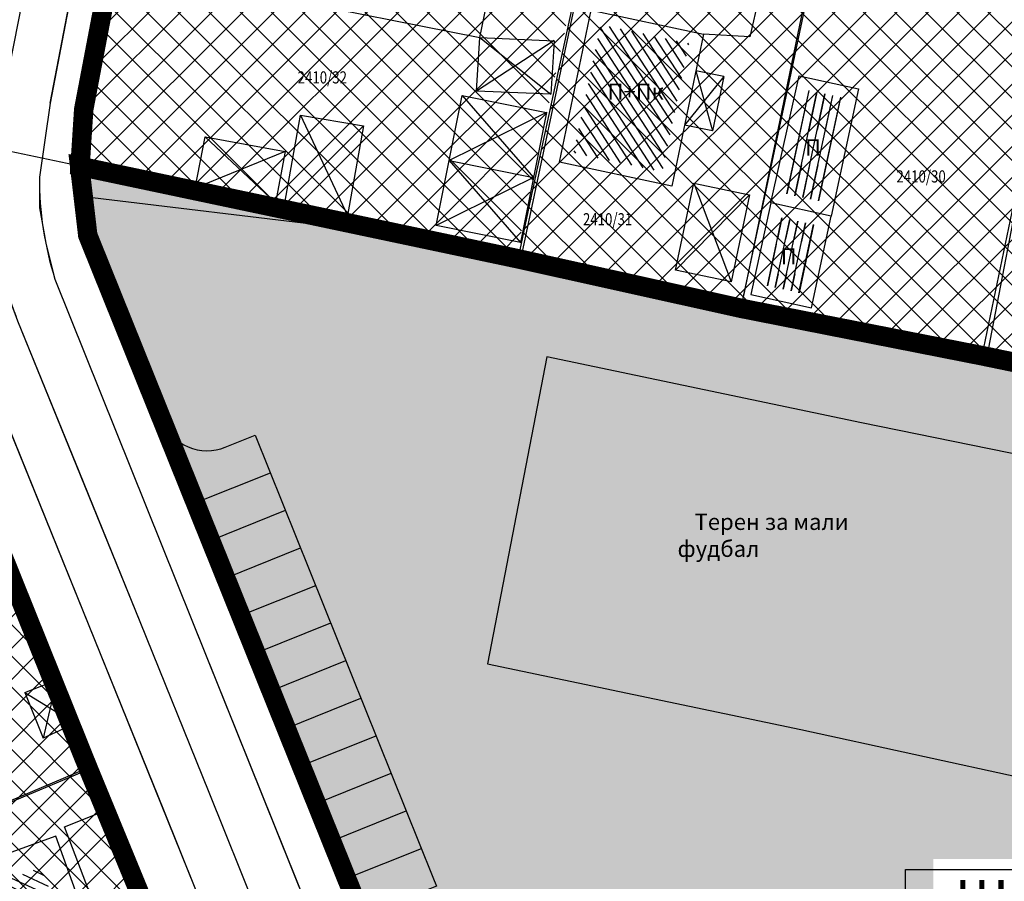
# Model space of a CAD drawing. Units: metres. Extents: x 7527480 to 7528325, y 4825377 to 4826125.
# Drawn here: x 7527766 to 7527827, y 4825748 to 4825801 of the extents above; entities that cross this region are included whole.
import ezdxf
from ezdxf.enums import TextEntityAlignment as Align

# ---------------------------------------------------------------- set-up
doc = ezdxf.new("R2010")
doc.units = ezdxf.units.M
doc.header["$LTSCALE"] = 0.5
doc.linetypes.add('10183Civbase$0$DASHED', pattern=[0.75, 0.5, -0.25])
for name, color, linetype in [('002_Legenda-text', 7, 'Continuous'), ('Fakticko stanje', 1, 'Continuous'), ('GranIce celina', 7, 'GRPROJEKTA'), ('Granuce celina', 7, 'GRPROJEKTA'), ('Katastarske tacke', 7, 'Continuous'), ('Objekti', 1, 'Continuous'), ('Objekti_srafura', 1, 'Continuous'), ('Spratnost', 1, 'Continuous'), ('Tekst', 1, 'Continuous')]:
    doc.layers.add(name, color=color, linetype=linetype)
doc.layers.add('152_stanovanje_SRAFURA', color=7, linetype='Continuous', true_color=0xf3e17c)
doc.layers.add('159_javne funkcije_SRAFURA', color=7, linetype='Continuous', lineweight=30, true_color=0xeec2d4)
doc.layers.add('trotoari', color=7, linetype='Continuous', lineweight=35, true_color=0x8b928f)
for name, color, linetype, lineweight in [('Brojevi parcela', 7, 'Continuous', 30), ('JAVNO-OSTALO', 30, 'Continuous', 60), ('Katastarsko stanje', 7, 'Continuous', 25), ('kolovoz', 7, 'Continuous', 30)]:
    doc.layers.add(name, color=color, linetype=linetype, lineweight=lineweight)
doc.styles.add('geodet', font='geodet__.shx')
doc.styles.add('Tahoma', font='tahoma.ttf')
doc.linetypes.add('GRPROJEKTA', pattern='A,0,[133,URB3.SHX,S=0.125,R=0,X=0,Y=0],-3', length=3)
pattern_1 = [(258, (0, 0), (0.489073800367, -0.10395584541), [])]

msp = doc.modelspace()

# ---------------------------------------------------------------- hatches: boundary and pattern name
at = {"layer": '152_stanovanje_SRAFURA'}
h = msp.add_hatch(dxfattribs=at)
h.set_pattern_fill('ANSI37', color=150, scale=0.4285714286)
h.paths.add_polyline_path([(7527775.94, 4825826.22), (7527789.969, 4825823.371), (7527804.149, 4825820.491), (7527800.874, 4825805.371), (7527797.599, 4825790.251), (7527796.799, 4825786.561), (7527783.264, 4825789.416), (7527769.729, 4825792.271), (7527769.979, 4825795.781), (7527773.381, 4825813.62)])
h = msp.add_hatch(dxfattribs=at)
h.set_pattern_fill('ANSI37', color=150, scale=0.4285714286)
h.paths.add_polyline_path([(7527804.3, 4825820.46), (7527811.07, 4825819.13), (7527817.84, 4825817.8), (7527832.67, 4825814.71), (7527847.31, 4825811.74), (7527861.94, 4825808.81), (7527876.74, 4825805.759), (7527891.52, 4825802.92), (7527906.359, 4825799.72), (7527903.358, 4825785.415), (7527900.715, 4825772.826), (7527899.131, 4825765.484), (7527895.79, 4825766.29), (7527884.46, 4825768.54), (7527879.07, 4825769.65), (7527873.88, 4825770.72), (7527855.01, 4825774.49), (7527840.35, 4825777.5), (7527825.6, 4825780.54), (7527810.73, 4825783.47), (7527796.95, 4825786.53), (7527797.75, 4825790.22), (7527801.025, 4825805.34)])
h = msp.add_hatch(dxfattribs=at)
h.set_pattern_fill('ANSI37', color=150, scale=0.4285714286)
h.paths.add_polyline_path([(7527726.36, 4825772.47), (7527732.94, 4825756), (7527738.43, 4825741.55), (7527744.19, 4825727.81), (7527749.43, 4825714.22), (7527754.98, 4825700.24), (7527760.38, 4825686.01), (7527765.89, 4825672.3), (7527771.41, 4825658.35), (7527776.85, 4825644.42), (7527782.4, 4825630.49), (7527793.23, 4825604.35), (7527796.774, 4825605.528), (7527800.361, 4825606.721), (7527804.23, 4825608.007), (7527822.142, 4825613.962), (7527826.86, 4825615.53), (7527821.08, 4825629.84), (7527815.45, 4825643.75), (7527809.88, 4825657.63), (7527807.984, 4825662.285), (7527804.23, 4825671.5), (7527802.591, 4825675.476), (7527802.219, 4825676.407), (7527798.57, 4825685.23), (7527797.38, 4825688.192), (7527793.02, 4825699.05), (7527787.47, 4825713.13), (7527781.8, 4825727.1), (7527776.22, 4825740.95), (7527775.369, 4825743.018), (7527774.996, 4825743.922), (7527770.39, 4825755.11), (7527764.72, 4825769.21), (7527763.051, 4825773.402), (7527759.13, 4825783.23), (7527751.336, 4825780.672), (7527746.202, 4825778.987), (7527744.319, 4825778.369), (7527741.55, 4825777.46)])
h = msp.add_hatch(dxfattribs=at)
h.set_pattern_fill('ANSI37', color=150, scale=0.4285714286)
edge = h.paths.add_edge_path()
edge.add_line((7527785.527, 4825602.337), (7527793.243, 4825604.35))
edge.add_line((7527793.243, 4825604.35), (7527788.033, 4825616.61))
edge.add_line((7527788.033, 4825616.61), (7527782.413, 4825630.49))
edge.add_line((7527782.413, 4825630.49), (7527776.863, 4825644.42))
edge.add_line((7527776.863, 4825644.42), (7527771.423, 4825658.35))
edge.add_line((7527771.423, 4825658.35), (7527765.903, 4825672.3))
edge.add_line((7527765.903, 4825672.3), (7527760.393, 4825686.01))
edge.add_line((7527760.393, 4825686.01), (7527754.993, 4825700.24))
edge.add_line((7527754.993, 4825700.24), (7527749.443, 4825714.22))
edge.add_line((7527749.443, 4825714.22), (7527744.203, 4825727.81))
edge.add_line((7527744.203, 4825727.81), (7527738.443, 4825741.55))
edge.add_line((7527738.443, 4825741.55), (7527732.953, 4825756))
edge.add_line((7527732.953, 4825756), (7527726.373, 4825772.47))
edge.add_line((7527726.373, 4825772.47), (7527718.06, 4825769.875))
edge.add_arc((7527721.246, 4825769.845), 3.186, 179.46612, 189.85796)
edge.add_line((7527718.107, 4825769.3), (7527718.608, 4825767.09))
edge.add_line((7527718.608, 4825767.09), (7527723.179, 4825755.584))
edge.add_line((7527723.179, 4825755.584), (7527724.718, 4825751.716))
edge.add_arc((7527726.399, 4825753.225), 2.259, 221.91797, 305.83264)
edge.add_line((7527727.722, 4825751.394), (7527729.073, 4825748.646))
edge.add_line((7527729.073, 4825748.646), (7527728.647, 4825748.481))
edge.add_line((7527728.647, 4825748.481), (7527729.998, 4825744.952))
edge.add_line((7527729.998, 4825744.952), (7527737.189, 4825727.114))
edge.add_line((7527737.189, 4825727.114), (7527741.495, 4825715.442))
edge.add_line((7527741.495, 4825715.442), (7527745.732, 4825704.646))
edge.add_line((7527745.732, 4825704.646), (7527746.593, 4825702.452))
edge.add_line((7527746.593, 4825702.452), (7527748.987, 4825697.564))
edge.add_line((7527748.987, 4825697.564), (7527750.418, 4825694.002))
edge.add_line((7527750.418, 4825694.002), (7527749.173, 4825693.502))
edge.add_arc((7527750.687, 4825692.182), 2.009, 138.92619, 202.54059)
edge.add_line((7527748.832, 4825691.412), (7527750.537, 4825687.304))
edge.add_line((7527750.537, 4825687.304), (7527757.52, 4825669.787))
edge.add_arc((7527759.996, 4825671.067), 2.788, 207.33983, 256.71602)
edge.add_line((7527759.356, 4825668.354), (7527761.42, 4825666.555))
edge.add_line((7527761.42, 4825666.555), (7527762.509, 4825663.829))
edge.add_line((7527762.509, 4825663.829), (7527769.053, 4825647.057))
edge.add_line((7527769.053, 4825647.057), (7527770.547, 4825643.283))
edge.add_line((7527770.547, 4825643.283), (7527771.828, 4825640.041))
edge.add_line((7527771.828, 4825640.041), (7527773.035, 4825636.909))
edge.add_line((7527773.035, 4825636.909), (7527783.881, 4825604.667))
edge.add_arc((7527788.921, 4825606.481), 5.357, 199.80256, 230.68612)
h = msp.add_hatch(color=256, dxfattribs=at)
h.dxf.hatch_style = 1
edge = h.paths.add_edge_path()
edge.add_arc((7527776.891, 4825602.399), 3.099, 328.38726, 375.21427)
edge.add_line((7527779.881, 4825603.212), (7527773.574, 4825618.955))
edge.add_line((7527773.574, 4825618.955), (7527773.015, 4825620.346))
edge.add_line((7527773.015, 4825620.346), (7527769.316, 4825629.55))
edge.add_line((7527769.316, 4825629.55), (7527765.945, 4825637.938))
edge.add_line((7527765.945, 4825637.938), (7527762.791, 4825645.725))
edge.add_line((7527762.791, 4825645.725), (7527762.227, 4825647.116))
edge.add_line((7527762.227, 4825647.116), (7527753.553, 4825668.529))
edge.add_line((7527753.553, 4825668.529), (7527746.679, 4825685.807))
edge.add_line((7527746.679, 4825685.807), (7527740.719, 4825700.255))
edge.add_line((7527740.719, 4825700.255), (7527735.769, 4825712.816))
edge.add_line((7527735.769, 4825712.816), (7527731.085, 4825724.533))
edge.add_line((7527731.085, 4825724.533), (7527726.793, 4825735.074))
edge.add_line((7527726.793, 4825735.074), (7527722.773, 4825745.364))
edge.add_line((7527722.773, 4825745.364), (7527718.234, 4825756.548))
edge.add_arc((7527719.346, 4825756.999), 1.2, 202.05159, 202.09033, ccw=False)
edge.add_line((7527718.234, 4825756.548), (7527714.296, 4825766.269))
edge.add_arc((7527711.156, 4825765.174), 3.326, 19.22035, 80.49892)
edge.add_line((7527711.705, 4825768.454), (7527709.18, 4825767.888))
edge.add_line((7527709.18, 4825767.888), (7527702.903, 4825765.885))
edge.add_line((7527702.903, 4825765.885), (7527694.86, 4825763.067))
edge.add_line((7527694.86, 4825763.067), (7527692.914, 4825761.52))
edge.add_arc((7527695.452, 4825759.29), 3.378, 138.69527, 208.10196)
edge.add_line((7527692.472, 4825757.699), (7527693.705, 4825754.444))
edge.add_line((7527693.705, 4825754.444), (7527695.65, 4825749.308))
edge.add_line((7527695.65, 4825749.308), (7527698.451, 4825741.915))
edge.add_line((7527698.451, 4825741.915), (7527707.981, 4825718.41))
edge.add_line((7527707.981, 4825718.41), (7527710.097, 4825713.163))
edge.add_line((7527710.097, 4825713.163), (7527713.363, 4825705.065))
edge.add_line((7527713.363, 4825705.065), (7527721.567, 4825683.48))
edge.add_line((7527721.567, 4825683.48), (7527728.375, 4825667.006))
edge.add_line((7527728.375, 4825667.006), (7527730.051, 4825662.951))
edge.add_line((7527730.051, 4825662.951), (7527735, 4825650.606))
edge.add_line((7527735, 4825650.606), (7527740.142, 4825636.888))
edge.add_line((7527740.142, 4825636.888), (7527742.719, 4825628.795))
edge.add_line((7527742.719, 4825628.795), (7527746.989, 4825612.778))
edge.add_line((7527746.989, 4825612.778), (7527748.123, 4825607.482))
edge.add_line((7527748.123, 4825607.482), (7527749.257, 4825602.186))
edge.add_line((7527749.257, 4825602.186), (7527749.852, 4825598.796))
edge.add_line((7527749.852, 4825598.796), (7527750.448, 4825595.405))
edge.add_arc((7527756.18, 4825596.411), 5.82, 189.95795, 230.16776)
edge.add_line((7527752.452, 4825591.942), (7527772.299, 4825598.105))
edge.add_line((7527772.299, 4825598.105), (7527772.182, 4825598.998))
edge.add_line((7527772.182, 4825598.998), (7527773.202, 4825599.131))
h = msp.add_hatch(color=256, dxfattribs=at)
h.dxf.hatch_style = 1
edge = h.paths.add_edge_path()
edge.add_arc((7527776.891, 4825602.399), 3.099, 328.38726, 375.21427)
edge.add_line((7527779.881, 4825603.212), (7527773.574, 4825618.955))
edge.add_line((7527773.574, 4825618.955), (7527773.015, 4825620.346))
edge.add_line((7527773.015, 4825620.346), (7527769.316, 4825629.55))
edge.add_line((7527769.316, 4825629.55), (7527765.945, 4825637.938))
edge.add_line((7527765.945, 4825637.938), (7527762.791, 4825645.725))
edge.add_line((7527762.791, 4825645.725), (7527762.227, 4825647.116))
edge.add_line((7527762.227, 4825647.116), (7527753.553, 4825668.529))
edge.add_line((7527753.553, 4825668.529), (7527746.679, 4825685.807))
edge.add_line((7527746.679, 4825685.807), (7527740.719, 4825700.255))
edge.add_line((7527740.719, 4825700.255), (7527735.769, 4825712.816))
edge.add_line((7527735.769, 4825712.816), (7527731.085, 4825724.533))
edge.add_line((7527731.085, 4825724.533), (7527726.793, 4825735.074))
edge.add_line((7527726.793, 4825735.074), (7527722.773, 4825745.364))
edge.add_line((7527722.773, 4825745.364), (7527718.234, 4825756.548))
edge.add_arc((7527719.346, 4825756.999), 1.2, 202.05159, 202.09033, ccw=False)
edge.add_line((7527718.234, 4825756.548), (7527714.296, 4825766.269))
edge.add_arc((7527711.156, 4825765.174), 3.326, 19.22035, 80.49892)
edge.add_line((7527711.705, 4825768.454), (7527709.18, 4825767.888))
edge.add_line((7527709.18, 4825767.888), (7527702.903, 4825765.885))
edge.add_line((7527702.903, 4825765.885), (7527694.86, 4825763.067))
edge.add_line((7527694.86, 4825763.067), (7527692.914, 4825761.52))
edge.add_arc((7527695.452, 4825759.29), 3.378, 138.69527, 208.10196)
edge.add_line((7527692.472, 4825757.699), (7527693.705, 4825754.444))
edge.add_line((7527693.705, 4825754.444), (7527695.65, 4825749.308))
edge.add_line((7527695.65, 4825749.308), (7527698.451, 4825741.915))
edge.add_line((7527698.451, 4825741.915), (7527707.981, 4825718.41))
edge.add_line((7527707.981, 4825718.41), (7527710.097, 4825713.163))
edge.add_line((7527710.097, 4825713.163), (7527713.363, 4825705.065))
edge.add_line((7527713.363, 4825705.065), (7527721.567, 4825683.48))
edge.add_line((7527721.567, 4825683.48), (7527728.375, 4825667.006))
edge.add_line((7527728.375, 4825667.006), (7527730.051, 4825662.951))
edge.add_line((7527730.051, 4825662.951), (7527735, 4825650.606))
edge.add_line((7527735, 4825650.606), (7527740.142, 4825636.888))
edge.add_line((7527740.142, 4825636.888), (7527742.719, 4825628.795))
edge.add_line((7527742.719, 4825628.795), (7527746.989, 4825612.778))
edge.add_line((7527746.989, 4825612.778), (7527748.123, 4825607.482))
edge.add_line((7527748.123, 4825607.482), (7527749.257, 4825602.186))
edge.add_line((7527749.257, 4825602.186), (7527749.852, 4825598.796))
edge.add_line((7527749.852, 4825598.796), (7527750.448, 4825595.405))
edge.add_arc((7527756.18, 4825596.411), 5.82, 189.95795, 230.16776)
edge.add_line((7527752.452, 4825591.942), (7527772.299, 4825598.105))
edge.add_line((7527772.299, 4825598.105), (7527772.182, 4825598.998))
edge.add_line((7527772.182, 4825598.998), (7527773.202, 4825599.131))
h = msp.add_hatch(dxfattribs=at)
h.set_pattern_fill('ANSI37', color=150, scale=0.4285714286)
edge = h.paths.add_edge_path()
edge.add_arc((7527776.891, 4825602.399), 3.099, 328.38726, 375.21427)
edge.add_line((7527779.881, 4825603.212), (7527773.574, 4825618.955))
edge.add_line((7527773.574, 4825618.955), (7527773.015, 4825620.346))
edge.add_line((7527773.015, 4825620.346), (7527769.316, 4825629.55))
edge.add_line((7527769.316, 4825629.55), (7527765.945, 4825637.938))
edge.add_line((7527765.945, 4825637.938), (7527762.791, 4825645.725))
edge.add_line((7527762.791, 4825645.725), (7527762.227, 4825647.116))
edge.add_line((7527762.227, 4825647.116), (7527753.553, 4825668.529))
edge.add_line((7527753.553, 4825668.529), (7527746.679, 4825685.807))
edge.add_line((7527746.679, 4825685.807), (7527740.719, 4825700.255))
edge.add_line((7527740.719, 4825700.255), (7527735.769, 4825712.816))
edge.add_line((7527735.769, 4825712.816), (7527731.085, 4825724.533))
edge.add_line((7527731.085, 4825724.533), (7527726.793, 4825735.074))
edge.add_line((7527726.793, 4825735.074), (7527722.773, 4825745.364))
edge.add_line((7527722.773, 4825745.364), (7527718.234, 4825756.548))
edge.add_arc((7527719.346, 4825756.999), 1.2, 202.05159, 202.09033, ccw=False)
edge.add_line((7527718.234, 4825756.548), (7527714.296, 4825766.269))
edge.add_arc((7527711.156, 4825765.174), 3.326, 19.22035, 64.38947)
edge.add_line((7527712.594, 4825768.173), (7527709.402, 4825767.176))
edge.add_line((7527709.402, 4825767.176), (7527703.113, 4825765.213))
edge.add_line((7527703.113, 4825765.213), (7527693.969, 4825762.359))
edge.add_line((7527693.969, 4825762.359), (7527692.914, 4825761.52))
edge.add_arc((7527695.452, 4825759.29), 3.378, 138.69527, 159.06071)
edge.add_line((7527692.297, 4825760.498), (7527694.951, 4825755.052))
edge.add_line((7527694.951, 4825755.052), (7527698.05, 4825748.695))
edge.add_line((7527698.05, 4825748.695), (7527700.513, 4825742.735))
edge.add_line((7527700.513, 4825742.735), (7527710.127, 4825719.069))
edge.add_line((7527710.127, 4825719.069), (7527712.154, 4825714.266))
edge.add_line((7527712.154, 4825714.266), (7527715.588, 4825705.953))
edge.add_line((7527715.588, 4825705.953), (7527724.137, 4825684.502))
edge.add_line((7527724.137, 4825684.502), (7527730.71, 4825667.971))
edge.add_line((7527730.71, 4825667.971), (7527732.671, 4825662.951))
edge.add_line((7527732.671, 4825662.951), (7527737.161, 4825651.449))
edge.add_line((7527737.161, 4825651.449), (7527742.367, 4825638.674))
edge.add_line((7527742.367, 4825638.674), (7527748.942, 4825623.302))
edge.add_line((7527748.942, 4825623.302), (7527747.99, 4825623.21))
edge.add_line((7527747.99, 4825623.21), (7527749.697, 4825602.222))
edge.add_line((7527749.697, 4825602.222), (7527749.697, 4825602.222))
edge.add_line((7527749.697, 4825602.222), (7527749.975, 4825598.806))
edge.add_line((7527749.975, 4825598.806), (7527750.253, 4825595.389))
edge.add_arc((7527757.806, 4825597.782), 7.923, 197.57813, 227.48283)
edge.add_line((7527752.452, 4825591.942), (7527779.53, 4825600.775))
at = {"layer": '159_javne funkcije_SRAFURA'}
msp.add_hatch(color=256, dxfattribs=at).paths.add_polyline_path([(7527769.88, 4825792.24), (7527782.097, 4825789.663), (7527792.393, 4825787.491), (7527796.95, 4825786.53), (7527804.247, 4825784.91), (7527810.73, 4825783.47), (7527825.6, 4825780.54), (7527840.35, 4825777.5), (7527855.01, 4825774.49), (7527869.78, 4825771.57), (7527884.46, 4825768.54), (7527885.507, 4825768.327), (7527899.25, 4825765.6), (7527894.885, 4825738.005), (7527875.97, 4825615.8), (7527837.29, 4825621.95), (7527825.703, 4825650.551), (7527770.38, 4825787.98)])
at = {"layer": 'Objekti_srafura'}
h = msp.add_hatch(dxfattribs=at)
h.set_pattern_fill('_USER', color=256, scale=0.5, angle=303, pattern_type=0)
h.set_pattern_definition([(303, (0, 0), (0.419335283973, 0.272319517508), [])])
h.paths.add_polyline_path([(7527800.397, 4825793.068), (7527802.055, 4825800.986), (7527807.522, 4825799.819), (7527805.864, 4825791.9)])
h.paths.add_polyline_path([(7527802.221, 4825795.697), (7527806.18, 4825795.697), (7527806.18, 4825798.069), (7527802.221, 4825798.069)], flags=24)
h = msp.add_hatch(dxfattribs=at)
h.set_pattern_fill('_USER', color=256, scale=0.5, angle=258, pattern_type=0)
h.set_pattern_definition(pattern_1)
h.paths.add_polyline_path([(7527813.463, 4825790.549), (7527814.874, 4825796.936), (7527817.09, 4825796.462), (7527815.718, 4825790.053)])
h.paths.add_polyline_path([(7527814.4, 4825792.327), (7527815.967, 4825792.327), (7527815.967, 4825794.462), (7527814.4, 4825794.462)], flags=24)
h = msp.add_hatch(dxfattribs=at)
h.set_pattern_fill('_USER', color=256, scale=0.5, angle=258, pattern_type=0)
h.set_pattern_definition(pattern_1)
h.paths.add_polyline_path([(7527812.217, 4825784.895), (7527813.141, 4825789.089), (7527815.408, 4825788.604), (7527814.506, 4825784.39)])
h.paths.add_polyline_path([(7527812.898, 4825785.609), (7527814.465, 4825785.609), (7527814.465, 4825787.744), (7527812.898, 4825787.744)], flags=24)
h = msp.add_hatch(dxfattribs=at)
h.set_pattern_fill('_USER', color=256, scale=0.5, angle=335, pattern_type=0)
h.set_pattern_definition([(335, (0, 0), (0.21130913087, 0.453153893518), [])])
h.paths.add_polyline_path([(7527767.51, 4825748.959), (7527769.396, 4825743.758), (7527766.949, 4825742.884), (7527766.629, 4825743.768), (7527764.286, 4825742.919), (7527762.733, 4825747.234)])
h.paths.add_polyline_path([(7527765.48, 4825744.752), (7527767.046, 4825744.752), (7527767.046, 4825746.887), (7527765.48, 4825746.887)], flags=24)

# ---------------------------------------------------------------- linework, layer by layer
at = {"layer": '152_stanovanje_SRAFURA', "color": 44, "true_color": 0xaf780f}
for p, q in [((7527738.43, 4825741.55), (7527770.39, 4825755.11)), ((7527770.392, 4825754.969), (7527743.84, 4825743.91))]:
    msp.add_line(p, q, dxfattribs=at)
at = {"layer": 'Fakticko stanje'}
for p, q in [((7527768.068, 4825796.143), (7527773.416, 4825824.095)), ((7527815.458, 4825818.378), (7527811.258, 4825800.237)), ((7527817.959, 4825817.911), (7527813.8, 4825797.983)), ((7527769.782, 4825795.839), (7527773.493, 4825813.598)), ((7527800.66, 4825803.226), (7527797.094, 4825786.492)), ((7527779.729, 4825803.143), (7527794.582, 4825800.181)), ((7527794.582, 4825800.181), (7527794.992, 4825802.074)), ((7527811.258, 4825800.237), (7527808.409, 4825800.397)), ((7527829.606, 4825799.837), (7527825.89, 4825780.384)), ((7527813.8, 4825797.983), (7527810.735, 4825783.616)), ((7527768.068, 4825796.143), (7527767.392, 4825791.563)), ((7527769.643, 4825790.444), (7527769.782, 4825795.839)), ((7527767.392, 4825791.563), (7527767.403, 4825789.676)), ((7527770.913, 4825785.98), (7527769.643, 4825790.444)), ((7527769.643, 4825790.444), (7527786.427, 4825788.429)), ((7527767.403, 4825789.676), (7527767.785, 4825787.496)), ((7527786.427, 4825788.429), (7527805.268, 4825784.782)), ((7527767.785, 4825787.496), (7527768.351, 4825785.281)), ((7527775.645, 4825774.405), (7527770.913, 4825785.98)), ((7527768.351, 4825785.281), (7527776.81, 4825764.219)), ((7527805.268, 4825784.782), (7527825.89, 4825780.384)), ((7527770.824, 4825763.004), (7527763.269, 4825781.61)), ((7527798.721, 4825780.472), (7527795.065, 4825761.529)), ((7527818.161, 4825776.402), (7527798.721, 4825780.472)), ((7527825.89, 4825780.384), (7527834.013, 4825778.791)), ((7527837.324, 4825772.501), (7527818.161, 4825776.402)), ((7527784.221, 4825753.046), (7527775.645, 4825774.405)), ((7527765.051, 4825768.988), (7527767.558, 4825762.481)), ((7527776.81, 4825764.219), (7527786.098, 4825741.149)), ((7527767.558, 4825762.481), (7527767.909, 4825760.318)), ((7527778.024, 4825745.157), (7527770.824, 4825763.004)), ((7527795.065, 4825761.529), (7527814.408, 4825757.459)), ((7527769.142, 4825757.627), (7527769.669, 4825757.283)), ((7527769.669, 4825757.283), (7527770.392, 4825754.969)), ((7527814.408, 4825757.459), (7527832.253, 4825753.581)), ((7527770.392, 4825754.969), (7527771.478, 4825752.461)), ((7527790.449, 4825738.629), (7527784.221, 4825753.046)), ((7527768.953, 4825751.451), (7527771.478, 4825752.461)), ((7527771.478, 4825752.461), (7527775.08, 4825743.95)), ((7527772.184, 4825742.973), (7527768.953, 4825751.451))]:
    msp.add_line(p, q, dxfattribs=at)
at = {"layer": 'GranIce celina', "ltscale": 2}
for points in [[(7527840.35, 4825777.5), (7527825.6, 4825780.54), (7527810.759, 4825783.611), (7527796.95, 4825786.53), (7527769.88, 4825792.24), (7527764.791, 4825793.318, -0.027751), (7527765.329, 4825797.213), (7527765.329, 4825797.213), (7527769.104, 4825816.46), (7527770.666, 4825824.621), (7527773.199, 4825837.825), (7527777.774, 4825862.885), (7527780.305, 4825876.236), (7527784.349, 4825898.424), (7527786.715, 4825910.906), (7527792.472, 4825941.943), (7527795.316, 4825956.982), (7527797.73, 4825969.644), (7527800.319, 4825983.731), (7527804.05, 4826004.215)], [(7527690.632, 4825765.661), (7527702.55, 4825769.493), (7527702.55, 4825769.493), (7527711.142, 4825772.256), (7527719.611, 4825775.295), (7527727.557, 4825777.89), (7527738.088, 4825781.295), (7527749.777, 4825785.082), (7527757.957, 4825787.634, 0.16471), (7527764.791, 4825793.318, 0.138074), (7527765.808, 4825783.313, -0.02227), (7527766.04, 4825782.704), (7527773.605, 4825764.129), (7527777.85, 4825753.607), (7527780.809, 4825746.271)], [(7527903.605, 4825747.567), (7527906.533, 4825764.539), (7527903.25, 4825764.898), (7527899.25, 4825765.6), (7527884.46, 4825768.54), (7527869.78, 4825771.57), (7527854.98, 4825774.625), (7527840.35, 4825777.5), (7527825.6, 4825780.54), (7527810.759, 4825783.611), (7527796.95, 4825786.53), (7527769.88, 4825792.24), (7527764.791, 4825793.318, 0.12757), (7527765.491, 4825784.258), (7527765.808, 4825783.313), (7527766.04, 4825782.704), (7527769.822, 4825773.417), (7527773.605, 4825764.129), (7527773.605, 4825764.129), (7527777.85, 4825753.607), (7527780.809, 4825746.271)]]:
    msp.add_lwpolyline(points, format="xyb", dxfattribs=at)
at = {"layer": 'Granuce celina'}
msp.add_lwpolyline([(7527774.996, 4825743.922), (7527770.39, 4825755.11), (7527764.72, 4825769.21), (7527763.051, 4825773.402), (7527759.13, 4825783.23), (7527759.13, 4825783.23), (7527759.13, 4825783.23), (7527759.13, 4825783.23), (7527759.13, 4825783.23), (7527751.336, 4825780.672), (7527746.202, 4825778.987), (7527744.319, 4825778.369), (7527741.55, 4825777.46), (7527726.36, 4825772.47), (7527718.047, 4825769.875, 0.045367), (7527718.094, 4825769.3)], format="xyb", dxfattribs=at)
at = {"layer": 'JAVNO-OSTALO', "color": 6, "linetype": '10183Civbase$0$DASHED', "ltscale": 8, "const_width": 1.2, "flags": 128}
msp.add_lwpolyline([(7527775.94, 4825826.22), (7527804.3, 4825820.461), (7527817.84, 4825817.799), (7527832.67, 4825814.71), (7527847.309, 4825811.734), (7527861.94, 4825808.81), (7527876.74, 4825805.759), (7527891.52, 4825802.918), (7527906.1, 4825799.85), (7527903.223, 4825785.442), (7527899.25, 4825765.6), (7527890.615, 4825767.315), (7527884.46, 4825768.54), (7527869.78, 4825771.57), (7527840.35, 4825777.5), (7527825.603, 4825780.553), (7527810.729, 4825783.47), (7527796.949, 4825786.527), (7527769.903, 4825792.235), (7527770.13, 4825795.75), (7527773.532, 4825813.59), (7527775.94, 4825826.22)], dxfattribs=at)
at = {"layer": 'Katastarske tacke', "linetype": 'Continuous'}
for p in [(7527770.13, 4825795.75), (7527769.88, 4825792.24), (7527797.75, 4825790.22), (7527770.38, 4825787.98), (7527796.95, 4825786.53), (7527796.99, 4825786.7), (7527810.73, 4825783.47), (7527825.6, 4825780.54), (7527768.43, 4825759.99), (7527769.25, 4825757.95), (7527770.39, 4825755.11), (7527786.04, 4825749.01)]:
    msp.add_point(p, dxfattribs=at)
at = {"layer": 'Katastarsko stanje', "linetype": 'Continuous'}
for p, q in [((7527770.13, 4825795.75), (7527775.94, 4825826.22)), ((7527797.75, 4825790.22), (7527804.3, 4825820.46)), ((7527810.73, 4825783.47), (7527817.84, 4825817.8)), ((7527829.58, 4825799.76), (7527825.6, 4825780.54)), ((7527769.88, 4825792.24), (7527770.13, 4825795.75)), ((7527769.88, 4825792.24), (7527796.95, 4825786.53)), ((7527769.88, 4825792.24), (7527770.38, 4825787.98)), ((7527796.99, 4825786.7), (7527797.75, 4825790.22)), ((7527770.38, 4825787.98), (7527786.04, 4825749.01)), ((7527796.95, 4825786.53), (7527796.99, 4825786.7)), ((7527796.95, 4825786.53), (7527810.73, 4825783.47)), ((7527825.6, 4825780.54), (7527810.73, 4825783.47)), ((7527840.35, 4825777.5), (7527825.6, 4825780.54)), ((7527768.43, 4825759.99), (7527764.72, 4825769.21)), ((7527769.25, 4825757.95), (7527768.43, 4825759.99)), ((7527770.39, 4825755.11), (7527769.25, 4825757.95)), ((7527770.39, 4825755.11), (7527776.22, 4825740.95)), ((7527786.04, 4825749.01), (7527804.79, 4825702.39))]:
    msp.add_line(p, q, dxfattribs=at)
at = {"layer": 'kolovoz', "lineweight": -3}
for p, q in [((7527777.019, 4825771.458), (7527781.659, 4825773.323)), ((7527777.952, 4825769.139), (7527782.591, 4825771.003)), ((7527778.884, 4825766.819), (7527783.523, 4825768.683)), ((7527779.816, 4825764.499), (7527784.456, 4825766.364)), ((7527780.748, 4825762.18), (7527785.388, 4825764.044)), ((7527781.681, 4825759.86), (7527786.32, 4825761.724)), ((7527782.613, 4825757.54), (7527787.252, 4825759.405)), ((7527783.545, 4825755.221), (7527788.184, 4825757.085)), ((7527784.477, 4825752.901), (7527789.117, 4825754.765)), ((7527785.409, 4825750.581), (7527790.049, 4825752.446)), ((7527786.342, 4825748.262), (7527790.981, 4825750.126))]:
    msp.add_line(p, q, dxfattribs=at)
at = {"layer": 'kolovoz'}
for points in [[(7527928.327, 4825746.727, -0.428301), (7527925.808, 4825750.265, 0), (7527926.299, 4825752.809, -1), (7527926.299, 4825752.809), (7527926.299, 4825752.809), (7527926.299, 4825752.809), (7527931.506, 4825779.812), (7527936.415, 4825778.865), (7527939.728, 4825796.048)], [(7527900.649, 4825748.082), (7527901.966, 4825755.634), (7527905.89, 4825778.574), (7527909.183, 4825797.388, 0.261917), (7527907.589, 4825800.773), (7527887.602, 4825805.236), (7527853.782, 4825812.063), (7527828.466, 4825817.165), (7527818.297, 4825819.253), (7527798.881, 4825823.167), (7527778.116, 4825827.179, 0.406089), (7527773.416, 4825824.095), (7527768.068, 4825796.143), (7527767.392, 4825791.563, 0.076988), (7527768.351, 4825785.281), (7527776.81, 4825764.219), (7527786.098, 4825741.149)], [(7527900.649, 4825748.082), (7527901.966, 4825755.634), (7527905.89, 4825778.574), (7527909.183, 4825797.388, 0.261917), (7527907.589, 4825800.773), (7527887.602, 4825805.236), (7527853.782, 4825812.063), (7527828.466, 4825817.165), (7527818.297, 4825819.253), (7527798.881, 4825823.167), (7527778.116, 4825827.179, 0.406089), (7527773.416, 4825824.095), (7527768.068, 4825796.143), (7527767.392, 4825791.563, 0.076988), (7527768.351, 4825785.281), (7527776.81, 4825764.219), (7527786.098, 4825741.149)], [(7527778.024, 4825745.157), (7527775.068, 4825752.485), (7527770.824, 4825763.004), (7527763.175, 4825781.841, 0.188986), (7527760.244, 4825784.796), (7527750.429, 4825782.665), (7527738.858, 4825778.917), (7527728.33, 4825775.512), (7527720.351, 4825772.907, 0.382796), (7527718.094, 4825769.3), (7527718.595, 4825767.09), (7527723.166, 4825755.584), (7527724.705, 4825751.716, 0.383437), (7527727.709, 4825751.394), (7527729.061, 4825748.646), (7527728.635, 4825748.481), (7527729.985, 4825744.952)], [(7527778.024, 4825745.157), (7527775.068, 4825752.485), (7527770.824, 4825763.004), (7527763.175, 4825781.841, 0.188986), (7527760.244, 4825784.796), (7527750.429, 4825782.665), (7527738.858, 4825778.917), (7527728.33, 4825775.512), (7527720.139, 4825772.838, 0.362821), (7527718.094, 4825769.3), (7527718.595, 4825767.09), (7527723.166, 4825755.584), (7527724.705, 4825751.716, 0.383437), (7527727.709, 4825751.394), (7527729.061, 4825748.646), (7527728.635, 4825748.481), (7527729.985, 4825744.952)]]:
    msp.add_lwpolyline(points, format="xyb", dxfattribs=at)
at = {"layer": 'kolovoz', "color": 1}
msp.add_lwpolyline([(7527778.024, 4825745.157), (7527775.068, 4825752.485), (7527770.824, 4825763.004), (7527763.175, 4825781.841, 0.188986), (7527760.244, 4825784.796), (7527750.429, 4825782.665), (7527738.858, 4825778.917), (7527728.33, 4825775.512), (7527720.139, 4825772.838, 0.362821), (7527718.094, 4825769.3), (7527718.595, 4825767.09), (7527723.166, 4825755.584), (7527724.705, 4825751.716, 0.383437), (7527727.709, 4825751.394), (7527729.061, 4825748.646), (7527728.635, 4825748.481), (7527729.985, 4825744.952)], format="xyb", dxfattribs=at)
at = {"layer": 'kolovoz', "lineweight": -3}
msp.add_lwpolyline([(7527774.969, 4825776.562), (7527788.394, 4825743.158)], dxfattribs=at)
msp.add_lwpolyline([(7527788.394, 4825743.158), (7527774.969, 4825776.562), (7527774.969, 4825776.562, 0.414214), (7527778.871, 4825774.897), (7527780.727, 4825775.643), (7527791.696, 4825748.346), (7527791.913, 4825747.806), (7527790.058, 4825747.061, 0.414294), (7527788.394, 4825743.158), (7527788.394, 4825743.158)], format="xyb", close=True, dxfattribs=at)
at = {"layer": 'Objekti'}
for p, q in [((7527809.67, 4825797.774), (7527807.936, 4825798.137)), ((7527809.67, 4825797.774), (7527808.954, 4825794.421)), ((7527812.569, 4825789.978), (7527814.302, 4825797.825)), ((7527814.302, 4825797.825), (7527817.976, 4825797.016)), ((7527817.976, 4825797.016), (7527816.294, 4825789.158)), ((7527808.954, 4825794.421), (7527807.233, 4825794.781)), ((7527792.691, 4825792.596), (7527797.908, 4825791.552)), ((7527812.569, 4825789.978), (7527811.323, 4825784.324)), ((7527816.294, 4825789.158), (7527812.569, 4825789.978)), ((7527816.294, 4825789.158), (7527812.569, 4825789.978)), ((7527815.082, 4825783.496), (7527816.294, 4825789.158)), ((7527811.323, 4825784.324), (7527815.082, 4825783.496)), ((7527766.5, 4825759.76), (7527767.909, 4825760.318)), ((7527767.909, 4825760.318), (7527768.369, 4825760.119)), ((7527768.369, 4825760.119), (7527769.213, 4825758.09)), ((7527768.369, 4825760.119), (7527769.213, 4825758.09)), ((7527766.5, 4825759.76), (7527767.617, 4825756.928)), ((7527769.213, 4825758.09), (7527769.142, 4825757.627)), ((7527771.32, 4825742.852), (7527768.409, 4825750.879))]:
    msp.add_line(p, q, dxfattribs=at)
for points in [[(7527801.476, 4825801.877), (7527808.409, 4825800.397), (7527806.443, 4825791.01), (7527799.51, 4825792.49)], [(7527794.38, 4825796.876), (7527794.582, 4825800.181), (7527799.172, 4825799.988), (7527798.97, 4825796.683)], [(7527791.888, 4825788.58), (7527793.494, 4825796.611), (7527798.711, 4825795.568), (7527797.105, 4825787.537)], [(7527783.51, 4825795.4), (7527787.417, 4825794.747), (7527786.429, 4825789.202), (7527782.522, 4825789.856)], [(7527777.016, 4825790.893), (7527777.624, 4825794.059), (7527782.576, 4825793.146), (7527781.967, 4825789.981)], [(7527807.803, 4825791.207), (7527811.244, 4825790.48), (7527810.107, 4825785.099), (7527806.666, 4825785.826)]]:
    msp.add_lwpolyline(points, close=True, dxfattribs=at)
for points in [[(7527769.142, 4825757.627), (7527767.617, 4825756.928)], [(7527768.409, 4825750.879), (7527760.801, 4825748.12)]]:
    msp.add_lwpolyline(points, dxfattribs=at)
at = {"layer": 'Objekti_srafura'}
for p, q in [((7527794.582, 4825800.181), (7527798.97, 4825796.683)), ((7527799.173, 4825800), (7527794.38, 4825796.876)), ((7527809.67, 4825797.774), (7527807.233, 4825794.781)), ((7527807.936, 4825798.137), (7527808.954, 4825794.421)), ((7527793.494, 4825796.611), (7527797.908, 4825791.552)), ((7527814.915, 4825796.922), (7527813.556, 4825790.529)), ((7527815.403, 4825796.815), (7527814.903, 4825794.462)), ((7527815.891, 4825796.707), (7527815.414, 4825794.462)), ((7527816.38, 4825796.6), (7527815.925, 4825794.462)), ((7527816.868, 4825796.492), (7527815.509, 4825790.099)), ((7527783.51, 4825795.4), (7527786.429, 4825789.202)), ((7527798.711, 4825795.568), (7527792.691, 4825792.596)), ((7527787.417, 4825794.747), (7527782.522, 4825789.856)), ((7527777.624, 4825794.059), (7527781.967, 4825789.981)), ((7527782.576, 4825793.146), (7527777.016, 4825790.893)), ((7527792.691, 4825792.596), (7527797.105, 4825787.537)), ((7527814.449, 4825792.327), (7527814.044, 4825790.421)), ((7527814.96, 4825792.327), (7527814.532, 4825790.314)), ((7527815.472, 4825792.327), (7527815.021, 4825790.206)), ((7527797.908, 4825791.552), (7527791.888, 4825788.58)), ((7527807.803, 4825791.207), (7527810.107, 4825785.099)), ((7527811.244, 4825790.48), (7527806.666, 4825785.826)), ((7527813.244, 4825789.062), (7527812.964, 4825787.744)), ((7527813.732, 4825788.954), (7527813.475, 4825787.744)), ((7527814.221, 4825788.846), (7527813.986, 4825787.744)), ((7527815.197, 4825788.631), (7527814.305, 4825784.435)), ((7527814.709, 4825788.739), (7527814.465, 4825787.59)), ((7527812.898, 4825787.435), (7527812.352, 4825784.865)), ((7527813.021, 4825785.609), (7527812.84, 4825784.758)), ((7527813.532, 4825785.609), (7527813.329, 4825784.65)), ((7527814.043, 4825785.609), (7527813.817, 4825784.542)), ((7527768.369, 4825760.119), (7527767.617, 4825756.928)), ((7527766.5, 4825759.76), (7527769.213, 4825758.09))]:
    msp.add_line(p, q, dxfattribs=at)
at = {"layer": 'trotoari'}
msp.add_lwpolyline([(7527895.056, 4825737.982), (7527899.131, 4825765.484), (7527902.299, 4825780.168), (7527903.358, 4825785.415), (7527906.359, 4825799.72), (7527891.52, 4825802.92), (7527876.74, 4825805.759), (7527861.94, 4825808.81), (7527847.31, 4825811.74), (7527832.67, 4825814.71), (7527817.84, 4825817.8), (7527804.3, 4825820.46), (7527775.94, 4825826.22), (7527773.532, 4825813.59), (7527770.13, 4825795.75), (7527769.88, 4825792.24), (7527770.38, 4825787.98), (7527774.969, 4825776.562), (7527788.394, 4825743.158)], dxfattribs=at)
msp.add_lwpolyline([(7527895.056, 4825737.982), (7527899.131, 4825765.484), (7527902.299, 4825780.168), (7527903.358, 4825785.415), (7527906.359, 4825799.72), (7527891.52, 4825802.92), (7527876.74, 4825805.759), (7527861.94, 4825808.81), (7527847.31, 4825811.74), (7527832.67, 4825814.71), (7527817.84, 4825817.8), (7527804.3, 4825820.46), (7527775.94, 4825826.22), (7527773.532, 4825813.59), (7527770.13, 4825795.75), (7527769.88, 4825792.24), (7527770.38, 4825787.98), (7527774.969, 4825776.562), (7527788.394, 4825743.158)], dxfattribs=at)

# ---------------------------------------------------------------- texts
at = {"layer": 'Brojevi parcela', "linetype": 'Continuous', "width": 0.8}
for s, p in [('2410/32', (7527784.865, 4825797.727)), ('2410/30', (7527821.842, 4825791.614)), ('2410/31', (7527802.483, 4825788.971))]:
    msp.add_text(s, height=0.75, dxfattribs=at).set_placement(p, align=Align.MIDDLE_CENTER)
at = {"layer": 'Spratnost', "char_height": 1, "attachment_point": 1, "style": 'geodet'}
for s, insert, width in [('{\\fTimes New Roman|b0|i0|c204|p18;П\\fTimes New Roman|b0|i0|c0|p18;+\\fTimes New Roman|b0|i0|c204|p18;Пк}', (7527802.479, 4825797.347), 4.95126), ('{\\fTimes New Roman|b0|i0|c204|p18;П}', (7527814.677, 4825793.897), 0.61099), ('{\\fTimes New Roman|b0|i0|c204|p18;П}', (7527813.175, 4825787.178), 0.61099)]:
    msp.add_mtext(s, dxfattribs=dict(at, insert=insert, width=width))
at = {"layer": 'Tekst', "insert": (7527806.802, 4825770.79), "char_height": 1, "width": 15.8163, "attachment_point": 1, "style": 'geodet'}
msp.add_mtext('\\pi1.0498;{\\fTimes New Roman|b0|i0|c204|p18;Терен за мали фудбал}', dxfattribs=at)

# ---------------------------------------------------------------- next in the draw order: texts
at = {"layer": '002_Legenda-text', "ltscale": 0.5, "insert": (7527825.595, 4825746.893), "char_height": 2.57143, "attachment_point": 5, "style": 'Tahoma', "bg_fill": 2}
msp.add_mtext('{\\fTahoma|b0|i0|c204|p34;Ш}', dxfattribs=at)

# ---------------------------------------------------------------- next in the draw order: linework, layer by layer
at = {"layer": '002_Legenda-text'}
msp.add_lwpolyline([(7527820.881, 4825748.822), (7527830.309, 4825748.822), (7527830.309, 4825744.964), (7527820.881, 4825744.964)], close=True, dxfattribs=at)
at = {"layer": 'JAVNO-OSTALO', "color": 6, "linetype": '10183Civbase$0$DASHED', "ltscale": 8, "const_width": 1.2, "flags": 128}
msp.add_lwpolyline([(7527769.88, 4825792.24), (7527782.097, 4825789.663), (7527782.097, 4825789.663), (7527782.097, 4825789.663), (7527792.393, 4825787.491), (7527796.95, 4825786.53), (7527804.247, 4825784.91), (7527804.247, 4825784.91), (7527810.73, 4825783.47), (7527825.6, 4825780.54), (7527840.35, 4825777.5), (7527855.01, 4825774.49), (7527869.78, 4825771.57), (7527884.46, 4825768.54), (7527885.507, 4825768.327), (7527899.25, 4825765.6), (7527894.885, 4825738.005), (7527875.97, 4825615.8), (7527837.29, 4825621.95), (7527825.703, 4825650.551), (7527770.38, 4825787.98)], close=True, dxfattribs=at)
msp.add_lwpolyline([(7527718.047, 4825769.875, 0.045367), (7527718.094, 4825769.3), (7527718.595, 4825767.09), (7527723.166, 4825755.584), (7527724.705, 4825751.716, 0.265492), (7527726.921, 4825751.006), (7527727.709, 4825751.394), (7527729.061, 4825748.646), (7527728.634, 4825748.483), (7527737.176, 4825727.114), (7527739.42, 4825721.58), (7527741.69, 4825716.03), (7527743.97, 4825710.48), (7527745.11, 4825707.71), (7527744.596, 4825707.508), (7527746.58, 4825702.452), (7527747.777, 4825700.008), (7527748.974, 4825697.564), (7527750.405, 4825694.002, 0.515352), (7527748.819, 4825691.412), (7527757.507, 4825669.787), (7527758.184, 4825668.938), (7527759.343, 4825668.354), (7527761.407, 4825666.555), (7527762.483, 4825663.824), (7527762.32, 4825663.76), (7527762.32, 4825663.76), (7527768.92, 4825647.01), (7527769.076, 4825647.042), (7527772.984, 4825637.009), (7527783.796, 4825604.881), (7527784.505, 4825603.324, 0.098146), (7527786.005, 4825601.97), (7527790.419, 4825603.424), (7527793.23, 4825604.35), (7527796.774, 4825605.528), (7527800.361, 4825606.721), (7527804.23, 4825608.007), (7527822.142, 4825613.962), (7527826.86, 4825615.53), (7527821.08, 4825629.84), (7527815.45, 4825643.75), (7527809.88, 4825657.63), (7527807.984, 4825662.285), (7527804.23, 4825671.5), (7527802.591, 4825675.476), (7527802.219, 4825676.407), (7527798.57, 4825685.23), (7527797.38, 4825688.192), (7527793.02, 4825699.05), (7527787.47, 4825713.13), (7527781.8, 4825727.1), (7527776.22, 4825740.95), (7527775.369, 4825743.018), (7527774.996, 4825743.922), (7527770.39, 4825755.11), (7527764.72, 4825769.21), (7527763.051, 4825773.402), (7527759.13, 4825783.23), (7527751.336, 4825780.672), (7527746.202, 4825778.987), (7527744.319, 4825778.369), (7527741.55, 4825777.46), (7527726.36, 4825772.47)], format="xyb", close=True, dxfattribs=at)

doc.saveas('drawing.dxf')
